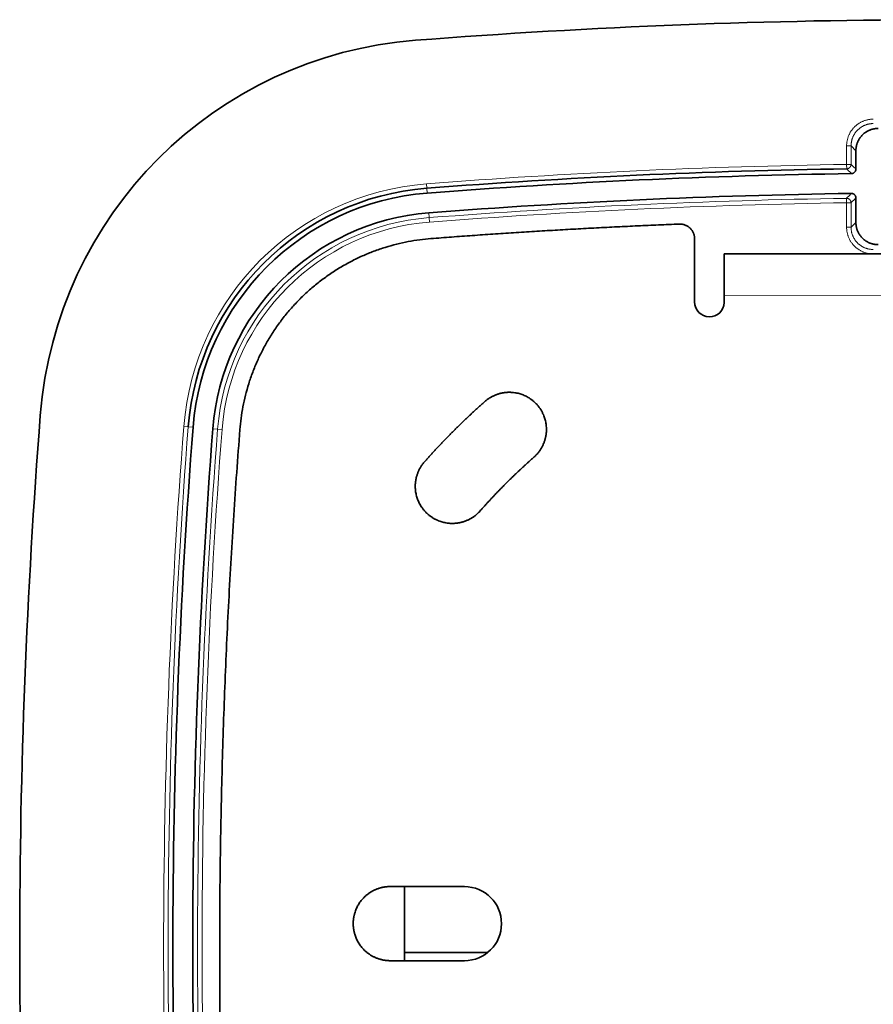
# Model space of a CAD drawing. Units: millimetres. Extents: x 201 to 982, y -167 to 1012.
# Drawn here: x 201 to 258, y 946 to 1012 of the extents above; entities that cross this region are included whole.
import ezdxf

# ---------------------------------------------------------------- set-up
doc = ezdxf.new("R2010")
doc.units = ezdxf.units.MM
doc.layers.add('1', color=7, linetype='Continuous', true_color=0xffffff)

msp = doc.modelspace()

# ---------------------------------------------------------------- linework, layer by layer
at = {"layer": '1', "color": 155, "linetype": 'Continuous', "lineweight": 18, "true_color": 0x4c7299}
for p, q in [((256.662, 1003.604), (256.362, 1003.604)), ((256.362, 1002.354), (256.362, 1003.604)), ((256.988, 1003.278), (256.662, 1003.604)), ((256.662, 1003.604), (256.662, 1002.354)), ((256.662, 1002.354), (256.362, 1002.354)), ((256.366, 1002.054), (256.362, 1002.354)), ((228.058, 1000.745), (228.035, 1001.044)), ((228.083, 1000.42), (228.058, 1000.745)), ((256.362, 999.764), (256.357, 1000.064)), ((256.362, 998.114), (256.362, 999.764)), ((256.362, 999.764), (256.662, 999.764)), ((256.662, 999.764), (256.662, 998.114)), ((228.187, 999.087), (228.212, 998.762)), ((228.236, 998.462), (228.212, 998.762)), ((256.362, 998.114), (256.662, 998.114)), ((256.662, 998.114), (256.988, 998.441)), ((261.363, 993.521), (248.113, 993.528)), ((211.672, 984.681), (211.971, 984.658)), ((212.296, 984.632), (211.971, 984.658)), ((213.629, 984.529), (213.954, 984.504)), ((214.253, 984.48), (213.954, 984.504))]:
    msp.add_line(p, q, dxfattribs=at)
at = {"layer": '1', "color": 155, "linetype": 'Continuous', "lineweight": 35, "true_color": 0x4c7299}
for p, q in [((256.988, 1003.278), (256.988, 1002.033)), ((256.988, 1000.096), (256.988, 998.441)), ((246.113, 993.079), (246.115, 997.328)), ((248.114, 996.328), (248.113, 993.528)), ((261.364, 996.321), (248.114, 996.328)), ((248.113, 993.528), (248.113, 993.047)), ((230.594, 953.66), (225.594, 953.663)), ((226.557, 953.662), (226.557, 949.214)), ((232.162, 949.214), (226.557, 949.214)), ((226.557, 949.214), (232.162, 949.214)), ((226.557, 948.662), (226.557, 949.214))]:
    msp.add_line(p, q, dxfattribs=at)
for centre, radius, start, end in [((263.106, 549.609), 462.5, 85.55767, 94.44233), ((229.413, 983.303), 27.5, 94.44233, 175.55767), ((263.106, 549.609), 452.495, 90.85351, 94.44233), ((263.106, 549.609), 452.169, 90.81277, 94.44233), ((229.413, 983.303), 17.495, 94.44233, 175.55767), ((229.413, 983.303), 17.169, 94.44233, 175.55767), ((263.106, 549.609), 450.832, 90.81627, 94.44233), ((229.413, 983.303), 15.832, 94.44233, 175.55767), ((247.113, 993.078), 1, 179.97209, 358.18291), ((663.106, 949.609), 462.5, 175.55767, 184.44233), ((663.106, 949.609), 452.169, 175.55767, 184.44233), ((663.106, 949.609), 450.832, 175.55767, 184.44233), ((230.592, 951.16), 2.5, 269.97211, 89.97209)]:
    msp.add_arc(centre, radius, start, end, dxfattribs=at)
at = {"layer": '1', "color": 155, "linetype": 'Continuous', "lineweight": 18, "true_color": 0x4c7299}
for centre, radius, start, end in [((263.106, 549.609), 452.795, 90.85351, 94.44233), ((229.413, 983.303), 17.795, 94.44233, 175.55767), ((263.106, 549.609), 450.506, 90.85842, 94.44233), ((263.106, 549.609), 450.206, 90.85842, 94.44233), ((229.413, 983.303), 15.506, 94.44233, 175.55767), ((229.413, 983.303), 15.206, 94.44233, 175.55767), ((663.106, 949.609), 452.795, 175.55767, 184.44233), ((663.106, 949.609), 452.495, 175.55767, 184.44233), ((663.106, 949.609), 450.506, 175.55767, 184.44233), ((663.106, 949.609), 450.206, 175.55767, 184.44233)]:
    msp.add_arc(centre, radius, start, end, dxfattribs=at)
for points, weights, knots in [([(258.161, 1005.404), (257.416, 1005.404), (256.889, 1004.877), (256.362, 1004.35), (256.362, 1003.604)], [0.853553395542, 0.85358031249, 1, 0.85358031249, 0.853553395542], [5.497932, 5.497932, 5.497932, 6.283185, 6.283185, 7.068439, 7.068439, 7.068439]), ([(258.161, 1005.104), (257.54, 1005.104), (257.101, 1004.665), (256.662, 1004.226), (256.662, 1003.604)], [0.853553395542, 0.85358031249, 1, 0.85358031249, 0.853553395542], [5.497932, 5.497932, 5.497932, 6.283185, 6.283185, 7.068439, 7.068439, 7.068439]), ([(256.366, 1002.054), (256.489, 1002.056), (256.575, 1002.144), (256.662, 1002.231), (256.662, 1002.354)], [0.853565710465, 0.85489659699, 1, 0.85489659699, 0.853565710465], [0.792602, 0.792602, 0.792602, 1.570796, 1.570796, 2.348991, 2.348991, 2.348991]), ([(256.662, 999.764), (256.662, 999.89), (256.572, 999.978), (256.483, 1000.066), (256.357, 1000.064)], [0.853564876157, 0.852256462758, 1, 0.852256462758, 0.853564876157], [0.778443, 0.778443, 0.778443, 1.570796, 1.570796, 2.36315, 2.36315, 2.36315]), ([(256.362, 998.114), (256.362, 997.369), (256.889, 996.842), (257.416, 996.315), (258.161, 996.315)], [0.853553395542, 0.85358031249, 1, 0.85358031249, 0.853553395542], [5.497932, 5.497932, 5.497932, 6.283185, 6.283185, 7.068439, 7.068439, 7.068439]), ([(256.662, 998.114), (256.662, 997.493), (257.101, 997.054), (257.54, 996.615), (258.161, 996.615)], [0.853553395542, 0.85358031249, 1, 0.85358031249, 0.853553395542], [2.356339, 2.356339, 2.356339, 3.141593, 3.141593, 3.926846, 3.926846, 3.926846])]:
    msp.add_rational_spline(points, weights, degree=2, knots=knots, dxfattribs=at)
at = {"layer": '1', "color": 155, "linetype": 'Continuous', "lineweight": 35, "true_color": 0x4c7299}
for points, weights, degree, knots in [([(258.488, 1004.778), (257.867, 1004.778), (257.427, 1004.339), (256.988, 1003.899), (256.988, 1003.278)], [0.853553395542, 0.85358031249, 1, 0.85358031249, 0.853553395542], 2, [5.497932, 5.497932, 5.497932, 6.283185, 6.283185, 7.068439, 7.068439, 7.068439]), ([(256.988, 998.441), (256.988, 997.82), (257.427, 997.38), (257.867, 996.941), (258.488, 996.941)], [0.853553395542, 0.85358031249, 1, 0.85358031249, 0.853553395542], 2, [5.497932, 5.497932, 5.497932, 6.283185, 6.283185, 7.068439, 7.068439, 7.068439]), ([(235.278, 982.614), (235.746, 983.028), (236.128, 983.647), (236.196, 984.372), (235.948, 985.597), (235.602, 986.238), (235.009, 986.659), (233.824, 987.056), (233.096, 987.078), (232.435, 986.774), (231.966, 986.36)], [0.535898384862, 0.535898384862, 0.52948575604, 0.535898384862, 0.535898384862, 0.52948575604, 0.535898384862, 0.535898384862, 0.52948575604, 0.535898384862, 0.535898384862], 4, [0, 0, 0, 0, 0, 0.333333, 0.333333, 0.333333, 0.666667, 0.666667, 0.666667, 1, 1, 1, 1, 1]), ([(227.907, 982.305), (227.492, 981.837), (227.188, 981.175), (227.209, 980.448), (227.605, 979.262), (228.026, 978.668), (228.666, 978.323), (229.891, 978.073), (230.616, 978.14), (231.235, 978.522), (231.65, 978.99)], [0.535898384862, 0.535898384862, 0.52948575604, 0.535898384862, 0.535898384862, 0.52948575604, 0.535898384862, 0.535898384862, 0.52948575604, 0.535898384862, 0.535898384862], 4, [0, 0, 0, 0, 0, 0.333333, 0.333333, 0.333333, 0.666667, 0.666667, 0.666667, 1, 1, 1, 1, 1]), ([(225.594, 953.663), (224.969, 953.663), (224.272, 953.452), (223.741, 952.955), (223.115, 951.873), (222.949, 951.164), (223.114, 950.455), (223.739, 949.372), (224.27, 948.874), (224.966, 948.663), (225.591, 948.663)], [0.535898384862, 0.535898384862, 0.52948575604, 0.535898384862, 0.535898384862, 0.52948575604, 0.535898384862, 0.535898384862, 0.52948575604, 0.535898384862, 0.535898384862], 4, [0, 0, 0, 0, 0, 0.333333, 0.333333, 0.333333, 0.666667, 0.666667, 0.666667, 1, 1, 1, 1, 1])]:
    msp.add_rational_spline(points, weights, degree=degree, knots=knots, dxfattribs=at)
at = {"layer": '1', "color": 155, "linetype": 'Continuous', "lineweight": 18, "true_color": 0x4c7299}
for points, knots in [([(256.692, 1001.733), (256.689, 1001.736), (256.685, 1001.74), (256.668, 1001.757), (256.654, 1001.77), (256.584, 1001.839), (256.528, 1001.894), (256.437, 1001.984), (256.402, 1002.019), (256.366, 1002.054)], [0, 0, 0, 0, 0.032067, 0.032067, 0.160335, 0.160335, 0.673406, 0.673406, 1, 1, 1, 1]), ([(256.662, 1002.354), (256.715, 1002.302), (256.769, 1002.249), (256.878, 1002.141), (256.933, 1002.087), (256.988, 1002.033)], [0, 0, 0, 0, 0.492393, 0.492393, 1, 1, 1, 1]), ([(256.357, 1000.064), (256.359, 1000.066), (256.361, 1000.068), (256.376, 1000.084), (256.39, 1000.098), (256.46, 1000.169), (256.516, 1000.226), (256.609, 1000.32), (256.647, 1000.358), (256.684, 1000.396)], [0, 0, 0, 0, 0.016308, 0.016308, 0.144575, 0.144575, 0.657641, 0.657641, 1, 1, 1, 1]), ([(256.988, 1000.096), (256.933, 1000.04), (256.878, 999.984), (256.769, 999.873), (256.715, 999.819), (256.662, 999.764)], [0, 0, 0, 0, 0.507591, 0.507591, 1, 1, 1, 1])]:
    msp.add_open_spline(points, degree=3, knots=knots, dxfattribs=at)
at = {"layer": '1', "color": 155, "linetype": 'Continuous', "lineweight": 35, "true_color": 0x4c7299}
for points, knots in [([(256.988, 1002.033), (256.988, 1002.013), (256.986, 1001.994), (256.981, 1001.965), (256.978, 1001.956), (256.973, 1001.937), (256.969, 1001.928), (256.958, 1001.901), (256.949, 1001.884), (256.928, 1001.851), (256.915, 1001.836), (256.888, 1001.808), (256.873, 1001.796), (256.849, 1001.779), (256.841, 1001.774), (256.824, 1001.765), (256.815, 1001.761), (256.788, 1001.749), (256.77, 1001.743), (256.731, 1001.735), (256.712, 1001.733), (256.692, 1001.733)], [0, 0, 0, 0, 0.125, 0.125, 0.1875, 0.1875, 0.25, 0.25, 0.375, 0.375, 0.5, 0.5, 0.625, 0.625, 0.6875, 0.6875, 0.75, 0.75, 0.875, 0.875, 1, 1, 1, 1]), ([(256.684, 1000.396), (256.704, 1000.396), (256.724, 1000.394), (256.753, 1000.389), (256.762, 1000.387), (256.781, 1000.381), (256.791, 1000.378), (256.818, 1000.367), (256.836, 1000.358), (256.861, 1000.341), (256.869, 1000.335), (256.884, 1000.323), (256.892, 1000.316), (256.913, 1000.296), (256.925, 1000.28), (256.942, 1000.256), (256.947, 1000.247), (256.957, 1000.23), (256.965, 1000.212), (256.972, 1000.193), (256.978, 1000.174), (256.98, 1000.165), (256.986, 1000.135), (256.988, 1000.116), (256.988, 1000.096)], [0, 0, 0, 0, 0.125, 0.125, 0.1875, 0.1875, 0.25, 0.25, 0.375, 0.375, 0.4375, 0.4375, 0.5, 0.5, 0.625, 0.625, 0.6875, 0.6875, 0.75, 0.8125, 0.8125, 0.875, 0.875, 1, 1, 1, 1])]:
    msp.add_open_spline(points, degree=3, knots=knots, dxfattribs=at)
for points, weights in [([(245.075, 998.328), (239.49, 998.106), (233.91, 997.78), (228.337, 997.35)], [0.50004358259, 0.49998547247, 0.49998547247, 0.50004358259]), ([(246.115, 997.328), (246.115, 997.933), (245.679, 998.352), (245.075, 998.328)], [0.590752964371, 0.469749011876, 0.469749011876, 0.590752964371]), ([(228.337, 997.35), (221.131, 996.794), (216.018, 991.684), (215.455, 984.478)], [0.568298317897, 0.477233894034, 0.477233894034, 0.568298317897]), ([(231.966, 986.36), (230.531, 985.092), (229.176, 983.738), (227.907, 982.305)], [0.500466735683, 0.499844421439, 0.499844421439, 0.500466735683]), ([(215.455, 984.478), (213.647, 961.32), (213.636, 938.091), (215.422, 914.931)], [0.5007519899, 0.4997493367, 0.4997493367, 0.5007519899]), ([(231.65, 978.99), (232.784, 980.271), (233.995, 981.481), (235.278, 982.614)], [0.500466735683, 0.499844421439, 0.499844421439, 0.500466735683])]:
    msp.add_rational_spline(points, weights, degree=3, dxfattribs=at)
msp.add_open_spline([(225.591, 948.663), (227.258, 948.662), (228.924, 948.661), (230.591, 948.66)], degree=3, dxfattribs=at)

doc.saveas('drawing.dxf')
